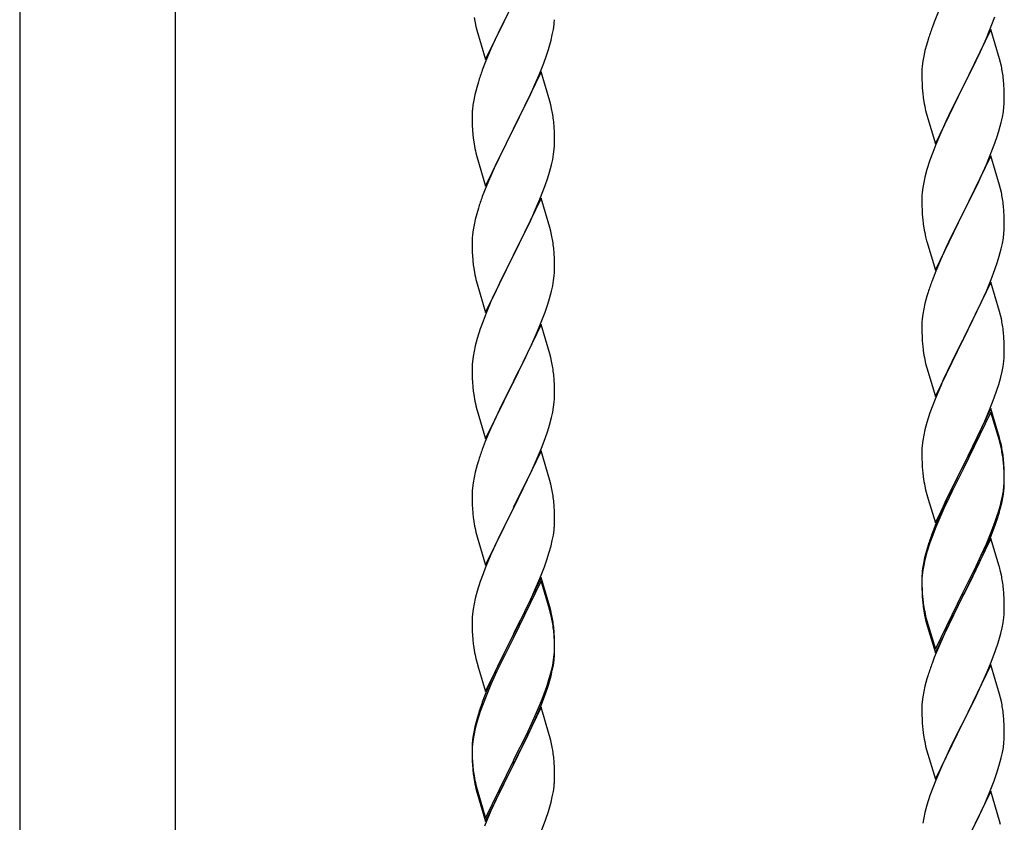
# Model space of a CAD drawing. Units: millimetres. Extents: x 0 to 8280, y 0 to 5795.
# Drawn here: x 4825 to 5081, y 4148 to 4357 of the extents above; entities that cross this region are included whole.
import ezdxf

# ---------------------------------------------------------------- set-up
doc = ezdxf.new("R2010")
doc.units = ezdxf.units.MM
doc.layers.add('YKK_A1', color=4, linetype='Continuous', lineweight=30)

msp = doc.modelspace()

# ---------------------------------------------------------------- linework, layer by layer
at = {"layer": 'YKK_A1', "linetype": 'Continuous', "ltscale": 0.5}
for p, q in [((4824.74, 4525), (4824.74, 3737.29)), ((4865.24, 3736.5), (4865.24, 4525)), ((4945.94, 4346.26), (4953.16, 4361.11)), ((4952.82, 4360.44), (4950, 4354.8)), ((4942.93, 4357.22), (4943.11, 4356.27)), ((5063.69, 4358.57), (5062.66, 4356.04)), ((5077.06, 4353.84), (5078.43, 4357.38)), ((4943.11, 4356.27), (4943.21, 4355.8)), ((4943.21, 4355.8), (4943.42, 4354.86)), ((4943.42, 4354.86), (4943.67, 4353.9)), ((4950, 4354.8), (4948.44, 4351.52)), ((4963.57, 4354.08), (4963.76, 4355.39)), ((5062.66, 4356.04), (5062.09, 4354.52)), ((4943.67, 4353.9), (4945.94, 4346.26)), ((4962.97, 4351.3), (4963.3, 4352.71)), ((4963.3, 4352.71), (4963.57, 4354.08)), ((5077.39, 4354.12), (5070.16, 4339.26)), ((5076.21, 4351.82), (5077.06, 4353.84)), ((5079.65, 4346.47), (5077.39, 4354.12)), ((4948.44, 4351.52), (4947.33, 4349.05)), ((5060.62, 4350.04), (5060.24, 4348.6)), ((5061.06, 4351.51), (5060.62, 4350.04)), ((5074.67, 4348.38), (5076.21, 4351.82)), ((4947.33, 4349.05), (4945.86, 4345.53)), ((4961.05, 4345.36), (4961.78, 4347.37)), ((4961.78, 4347.37), (4962.27, 4348.87)), ((5059.93, 4347.2), (5059.69, 4345.85)), ((5060.24, 4348.6), (5059.93, 4347.2)), ((5073.55, 4346.03), (5074.67, 4348.38)), ((4945.86, 4345.53), (4945.09, 4343.5)), ((4959.85, 4342.32), (4961.05, 4345.36)), ((5059.53, 4344.56), (5059.47, 4343.73)), ((5059.69, 4345.85), (5059.53, 4344.56)), ((5072.05, 4342.98), (5073.55, 4346.03)), ((5079.9, 4345.52), (5079.65, 4346.47)), ((5080.12, 4344.58), (5079.9, 4345.52)), ((4960.39, 4343.11), (4953.16, 4328.24)), ((4958.78, 4339.81), (4959.85, 4342.32)), ((4962.65, 4335.46), (4960.39, 4343.11)), ((5059.47, 4343.73), (5059.44, 4342.93)), ((5059.44, 4342.93), (5059.46, 4341.07)), ((5070.33, 4339.59), (5072.05, 4342.98)), ((4944.06, 4340.49), (4943.62, 4339.02)), ((4957.67, 4337.36), (4958.78, 4339.81)), ((5059.46, 4341.07), (5059.49, 4340.06)), ((5059.49, 4340.06), (5059.54, 4339.12)), ((5059.54, 4339.12), (5059.62, 4337.95)), ((5062.94, 4324.4), (5070.16, 4339.26)), ((5070.16, 4339.26), (5069.82, 4338.59)), ((5070.16, 4339.26), (5070.33, 4339.59)), ((5080.77, 4339.71), (5080.66, 4341.12)), ((5080.83, 4338.47), (5080.77, 4339.71)), ((4943.13, 4337.11), (4942.84, 4335.73)), ((4943.62, 4339.02), (4943.13, 4337.11)), ((4956.55, 4335.02), (4957.67, 4337.36)), ((5069.82, 4338.59), (5067, 4332.95)), ((5080.88, 4336.74), (5080.83, 4338.47)), ((5080.88, 4335.6), (5080.88, 4336.74)), ((4942.84, 4335.73), (4942.62, 4334.4)), ((4955.05, 4331.96), (4956.55, 4335.02)), ((4962.9, 4334.5), (4962.65, 4335.46)), ((4963.12, 4333.57), (4962.9, 4334.5)), ((5059.79, 4336.36), (5059.93, 4335.37)), ((5080.8, 4333.97), (5080.86, 4334.8)), ((5080.86, 4334.8), (5080.88, 4335.6)), ((4942.45, 4332.31), (4942.44, 4331.91)), ((4942.44, 4331.91), (4942.46, 4330.05)), ((4942.49, 4333.12), (4942.45, 4332.31)), ((4953.33, 4328.57), (4955.05, 4331.96)), ((5060.42, 4333.01), (5060.74, 4331.81)), ((5060.74, 4331.81), (5062.94, 4324.4)), ((5067, 4332.95), (5065.66, 4330.15)), ((5080.4, 4331.32), (5080.64, 4332.67)), ((5080.64, 4332.67), (5080.8, 4333.97)), ((4942.46, 4330.05), (4942.49, 4329.04)), ((4942.49, 4329.04), (4942.54, 4328.1)), ((4963.77, 4328.7), (4963.66, 4330.11)), ((5065.66, 4330.15), (5064.33, 4327.2)), ((5079.57, 4328), (5080.09, 4329.92)), ((5080.09, 4329.92), (5080.4, 4331.32)), ((4942.54, 4328.1), (4942.64, 4326.66)), ((4942.64, 4326.66), (4942.79, 4325.34)), ((4945.94, 4313.39), (4953.16, 4328.24)), ((4953, 4327.91), (4950.21, 4322.38)), ((4953.16, 4328.24), (4953, 4327.91)), ((4953.16, 4328.24), (4953.33, 4328.57)), ((4963.83, 4327.45), (4963.77, 4328.7)), ((4963.88, 4325.73), (4963.83, 4327.45)), ((5064.33, 4327.2), (5063.06, 4324.18)), ((5078.43, 4324.51), (5079.11, 4326.52)), ((5079.11, 4326.52), (5079.57, 4328)), ((4942.79, 4325.34), (4942.93, 4324.35)), ((4963.8, 4322.95), (4963.86, 4323.78)), ((4963.86, 4323.78), (4963.88, 4324.58)), ((4963.88, 4324.58), (4963.88, 4325.73)), ((5063.06, 4324.18), (5062.27, 4322.15)), ((5077.06, 4320.97), (5078.43, 4324.51)), ((4943.42, 4321.99), (4943.67, 4321.03)), ((4950.21, 4322.38), (4948.89, 4319.61)), ((4963.4, 4320.3), (4963.64, 4321.66)), ((4963.64, 4321.66), (4963.8, 4322.95)), ((5062.27, 4322.15), (5061.55, 4320.14)), ((5077.39, 4321.25), (5070.16, 4306.39)), ((5079.65, 4313.61), (5077.39, 4321.25)), ((4943.67, 4321.03), (4945.94, 4313.39)), ((4948.44, 4318.65), (4946.69, 4314.68)), ((4948.89, 4319.61), (4948.44, 4318.65)), ((4962.57, 4316.98), (4963.09, 4318.91)), ((4963.09, 4318.91), (4963.4, 4320.3)), ((5061.55, 4320.14), (5060.76, 4317.66)), ((5074.89, 4316), (5076.21, 4318.96)), ((5076.21, 4318.96), (5077.06, 4320.97)), ((4962.11, 4315.5), (4962.57, 4316.98)), ((5060.76, 4317.66), (5060.24, 4315.73)), ((4946.69, 4314.68), (4945.66, 4312.15)), ((4960.06, 4309.95), (4961.43, 4313.5)), ((4961.43, 4313.5), (4962.11, 4315.5)), ((5059.93, 4314.33), (5059.69, 4312.98)), ((5060.24, 4315.73), (5059.93, 4314.33)), ((5073.11, 4312.26), (5074.22, 4314.56)), ((5074.22, 4314.56), (5074.89, 4316)), ((5079.9, 4312.65), (5079.65, 4313.61)), ((4945.66, 4312.15), (4945.09, 4310.63)), ((5059.53, 4311.69), (5059.47, 4310.86)), ((5059.69, 4312.98), (5059.53, 4311.69)), ((5070.33, 4306.73), (5073.11, 4312.26)), ((5080.12, 4311.71), (5079.9, 4312.65)), ((4960.39, 4310.23), (4953.16, 4295.38)), ((4959.21, 4307.94), (4960.06, 4309.95)), ((4962.65, 4302.59), (4960.39, 4310.23)), ((5059.47, 4310.86), (5059.44, 4310.06)), ((5059.44, 4310.06), (5059.46, 4308.2)), ((4943.62, 4306.16), (4943.24, 4304.72)), ((4944.06, 4307.63), (4943.62, 4306.16)), ((4957.67, 4304.5), (4959.21, 4307.94)), ((5059.46, 4308.2), (5059.49, 4307.19)), ((5059.49, 4307.19), (5059.54, 4306.25)), ((5059.54, 4306.25), (5059.62, 4305.08)), ((5062.94, 4291.53), (5070.16, 4306.39)), ((5070, 4306.06), (5067, 4300.08)), ((5070.16, 4306.39), (5070, 4306.06)), ((5070.16, 4306.39), (5070.33, 4306.73)), ((5080.77, 4306.84), (5080.66, 4308.26)), ((5080.83, 4305.6), (5080.77, 4306.84)), ((4942.93, 4303.32), (4942.69, 4301.97)), ((4943.24, 4304.72), (4942.93, 4303.32)), ((4956.55, 4302.15), (4957.67, 4304.5)), ((5059.79, 4303.49), (5059.93, 4302.5)), ((5080.88, 4303.87), (5080.83, 4305.6)), ((5080.88, 4302.73), (5080.88, 4303.87)), ((4942.69, 4301.97), (4942.53, 4300.67)), ((4955.05, 4299.09), (4956.55, 4302.15)), ((4962.9, 4301.63), (4962.65, 4302.59)), ((4963.12, 4300.69), (4962.9, 4301.63)), ((5080.64, 4299.8), (5080.8, 4301.1)), ((5080.8, 4301.1), (5080.86, 4301.93)), ((5080.86, 4301.93), (5080.88, 4302.73)), ((4942.47, 4299.84), (4942.44, 4299.04)), ((4942.44, 4299.04), (4942.46, 4297.18)), ((4942.53, 4300.67), (4942.47, 4299.84)), ((4953.33, 4295.71), (4955.05, 4299.09)), ((5060.42, 4300.14), (5060.67, 4299.18)), ((5060.67, 4299.18), (5060.74, 4298.94)), ((5060.74, 4298.94), (5062.94, 4291.53)), ((5067, 4300.08), (5065.66, 4297.28)), ((5080.09, 4297.05), (5080.4, 4298.45)), ((5080.4, 4298.45), (5080.64, 4299.8)), ((4942.46, 4297.18), (4942.49, 4296.17)), ((4942.49, 4296.17), (4942.54, 4295.23)), ((4953.16, 4295.38), (4953.33, 4295.71)), ((4963.77, 4295.83), (4963.66, 4297.24)), ((4963.83, 4294.58), (4963.77, 4295.83)), ((5065.66, 4297.28), (5064.33, 4294.33)), ((5079.57, 4295.13), (5080.09, 4297.05)), ((4942.54, 4295.23), (4942.62, 4294.07)), ((4945.94, 4280.52), (4953.16, 4295.38)), ((4952.82, 4294.7), (4950, 4289.06)), ((4953.16, 4295.38), (4952.82, 4294.7)), ((4963.88, 4292.86), (4963.83, 4294.58)), ((5064.33, 4294.33), (5062.86, 4290.8)), ((5078.43, 4291.65), (5079.11, 4293.65)), ((5079.11, 4293.65), (5079.57, 4295.13)), ((4942.79, 4292.47), (4942.93, 4291.49)), ((4963.8, 4290.08), (4963.86, 4290.91)), ((4963.86, 4290.91), (4963.88, 4291.71)), ((4963.88, 4291.71), (4963.88, 4292.86)), ((5062.86, 4290.8), (5062.09, 4288.78)), ((5077.47, 4289.11), (5078.43, 4291.65)), ((4943.42, 4289.12), (4943.74, 4287.92)), ((4943.74, 4287.92), (4945.94, 4280.52)), ((4950, 4289.06), (4948.66, 4286.26)), ((4963.4, 4287.43), (4963.64, 4288.79)), ((4963.64, 4288.79), (4963.8, 4290.08)), ((5077.39, 4288.38), (5070.16, 4273.52)), ((5076.21, 4286.09), (5077.47, 4289.11)), ((5079.65, 4280.74), (5077.39, 4288.38)), ((4948.66, 4286.26), (4947.33, 4283.32)), ((4962.57, 4284.11), (4963.09, 4286.04)), ((4963.09, 4286.04), (4963.4, 4287.43)), ((5061.06, 4285.77), (5060.76, 4284.79)), ((5074.89, 4283.13), (5076.21, 4286.09)), ((4947.33, 4283.32), (4946.06, 4280.3)), ((4962.11, 4282.63), (4962.57, 4284.11)), ((5060.24, 4282.86), (5059.93, 4281.47)), ((5060.76, 4284.79), (5060.24, 4282.86)), ((5070.33, 4273.85), (5074.89, 4283.13)), ((4946.06, 4280.3), (4945.27, 4278.27)), ((4960.06, 4277.09), (4961.43, 4280.63)), ((4961.43, 4280.63), (4962.11, 4282.63)), ((5059.93, 4281.47), (5059.69, 4280.11)), ((5079.9, 4279.78), (5079.65, 4280.74)), ((4945.27, 4278.27), (4944.55, 4276.25)), ((5059.47, 4277.99), (5059.44, 4277.19)), ((5059.53, 4278.82), (5059.47, 4277.99)), ((5059.69, 4280.11), (5059.53, 4278.82)), ((5080.12, 4278.84), (5079.9, 4279.78)), ((4944.55, 4276.25), (4943.76, 4273.77)), ((4960.39, 4277.37), (4953.16, 4262.51)), ((4957.89, 4272.11), (4959.21, 4275.07)), ((4959.21, 4275.07), (4960.06, 4277.09)), ((4962.65, 4269.72), (4960.39, 4277.37)), ((5059.44, 4277.19), (5059.46, 4275.33)), ((5059.46, 4275.33), (5059.49, 4274.32)), ((5080.77, 4273.98), (5080.66, 4275.39)), ((4943.76, 4273.77), (4943.24, 4271.85)), ((5059.49, 4274.32), (5059.54, 4273.38)), ((5059.54, 4273.38), (5059.62, 4272.21)), ((5062.94, 4258.66), (5070.16, 4273.52)), ((5070, 4273.19), (5068.28, 4269.81)), ((5070.16, 4273.52), (5070, 4273.19)), ((5070.16, 4273.52), (5070.33, 4273.85)), ((5080.83, 4272.74), (5080.77, 4273.98)), ((5080.88, 4271.01), (5080.83, 4272.74)), ((4942.93, 4270.45), (4942.69, 4269.1)), ((4943.24, 4271.85), (4942.93, 4270.45)), ((4956.11, 4268.38), (4957.22, 4270.68)), ((4957.22, 4270.68), (4957.89, 4272.11)), ((5080.88, 4269.86), (5080.88, 4271.01)), ((4942.53, 4267.8), (4942.47, 4266.97)), ((4942.69, 4269.1), (4942.53, 4267.8)), ((4953.33, 4262.84), (4956.11, 4268.38)), ((4962.9, 4268.77), (4962.65, 4269.72)), ((4963.12, 4267.83), (4962.9, 4268.77)), ((5060.21, 4268.21), (5060.42, 4267.27)), ((5068.28, 4269.81), (5066.11, 4265.36)), ((5080.57, 4266.49), (5080.76, 4267.81)), ((5080.86, 4269.06), (5080.88, 4269.86)), ((4942.47, 4266.97), (4942.44, 4266.17)), ((4942.44, 4266.17), (4942.46, 4264.31)), ((5060.42, 4267.27), (5060.74, 4266.07)), ((5060.74, 4266.07), (5062.94, 4258.66)), ((5066.11, 4265.36), (5064.99, 4262.95)), ((5079.97, 4263.71), (5080.3, 4265.12)), ((5080.3, 4265.12), (5080.57, 4266.49)), ((4942.46, 4264.31), (4942.49, 4263.3)), ((4942.49, 4263.3), (4942.54, 4262.36)), ((4942.54, 4262.36), (4942.62, 4261.2)), ((4945.94, 4247.65), (4953.16, 4262.51)), ((4953.16, 4262.51), (4953, 4262.18)), ((4953.16, 4262.51), (4953.33, 4262.84)), ((4963.77, 4262.96), (4963.66, 4264.37)), ((4963.83, 4261.72), (4963.77, 4262.96)), ((5064.99, 4262.95), (5064.33, 4261.47)), ((5079.42, 4261.77), (5079.97, 4263.71)), ((4953, 4262.18), (4950, 4256.19)), ((4963.88, 4259.99), (4963.83, 4261.72)), ((4963.88, 4258.84), (4963.88, 4259.99)), ((5064.33, 4261.47), (5062.86, 4257.94)), ((5078.24, 4258.27), (5078.95, 4260.28)), ((5078.95, 4260.28), (5079.42, 4261.77)), ((4942.79, 4259.61), (4942.93, 4258.62)), ((4963.64, 4255.92), (4963.8, 4257.21)), ((4963.8, 4257.21), (4963.86, 4258.04)), ((4963.86, 4258.04), (4963.88, 4258.84)), ((5062.86, 4257.94), (5062.27, 4256.42)), ((5077.06, 4255.23), (5078.24, 4258.27)), ((4943.42, 4256.25), (4943.67, 4255.3)), ((4943.67, 4255.3), (4943.74, 4255.05)), ((4943.74, 4255.05), (4945.94, 4247.65)), ((4950, 4256.19), (4948.66, 4253.39)), ((4963.4, 4254.57), (4963.64, 4255.92)), ((5062.27, 4256.42), (5061.55, 4254.4)), ((5077.39, 4255.51), (5070.16, 4240.65)), ((5077.39, 4254.6), (5070.16, 4239.74)), ((5075.78, 4252.22), (5077.06, 4255.23)), ((5079.65, 4247.87), (5077.39, 4255.51)), ((5079.59, 4247.2), (5077.39, 4254.6)), ((4948.66, 4253.39), (4947.33, 4250.45)), ((4962.57, 4251.24), (4963.09, 4253.17)), ((4963.09, 4253.17), (4963.4, 4254.57)), ((5061.55, 4254.4), (5060.76, 4251.92)), ((5074.67, 4249.78), (5075.78, 4252.22)), ((4947.33, 4250.45), (4945.86, 4246.92)), ((4961.43, 4247.76), (4962.11, 4249.77)), ((4962.11, 4249.77), (4962.57, 4251.24)), ((5060.24, 4249.99), (5059.93, 4248.6)), ((5060.76, 4251.92), (5060.24, 4249.99)), ((5074, 4248.35), (5074.67, 4249.78)), ((4945.86, 4246.92), (4945.09, 4244.89)), ((4960.47, 4245.23), (4961.43, 4247.76)), ((5059.69, 4247.24), (5059.53, 4245.95)), ((5059.93, 4248.6), (5059.69, 4247.24)), ((5072.05, 4244.37), (5074, 4248.35)), ((5079.78, 4246.47), (5079.59, 4247.2)), ((5079.9, 4246.91), (5079.65, 4247.87)), ((5080.12, 4245.97), (5079.9, 4246.91)), ((4960.39, 4244.49), (4953.16, 4229.64)), ((4959.21, 4242.2), (4960.47, 4245.23)), ((4962.65, 4236.85), (4960.39, 4244.49)), ((5059.47, 4245.12), (5059.44, 4244.32)), ((5059.53, 4245.95), (5059.47, 4245.12)), ((5070.33, 4240.99), (5072.05, 4244.37)), ((5080.12, 4245.06), (5079.78, 4246.47)), ((4944.06, 4241.89), (4943.76, 4240.9)), ((4957.89, 4239.24), (4959.21, 4242.2)), ((5059.44, 4244.32), (5059.46, 4242.46)), ((5059.46, 4242.46), (5059.49, 4241.45)), ((5080.77, 4241.11), (5080.66, 4242.52)), ((4943.76, 4240.9), (4943.24, 4238.98)), ((4953.33, 4229.97), (4957.89, 4239.24)), ((5059.49, 4241.45), (5059.54, 4240.51)), ((5059.54, 4240.51), (5059.62, 4239.34)), ((5062.94, 4225.8), (5070.16, 4240.65)), ((5069.82, 4239.98), (5066.55, 4233.43)), ((5070.16, 4240.65), (5069.82, 4239.98)), ((5070.16, 4239.74), (5069.82, 4239.07)), ((5070.16, 4240.65), (5070.33, 4240.99)), ((5080.77, 4240.19), (5080.66, 4241.6)), ((5080.83, 4239.86), (5080.77, 4241.11)), ((5080.83, 4238.95), (5080.77, 4240.19)), ((5080.88, 4238.14), (5080.83, 4239.86)), ((4942.93, 4237.58), (4942.69, 4236.23)), ((4943.24, 4238.98), (4942.93, 4237.58)), ((4962.9, 4235.9), (4962.65, 4236.85)), ((5069.82, 4239.07), (5067.21, 4233.88)), ((5080.88, 4237.22), (5080.83, 4238.95)), ((5080.86, 4236.19), (5080.88, 4236.99)), ((5080.88, 4236.99), (5080.88, 4238.14)), ((5080.88, 4236.07), (5080.88, 4237.22)), ((4942.47, 4234.1), (4942.44, 4233.31)), ((4942.53, 4234.93), (4942.47, 4234.1)), ((4942.69, 4236.23), (4942.53, 4234.93)), ((4963.12, 4234.96), (4962.9, 4235.9)), ((5060.21, 4235.34), (5060.42, 4234.4)), ((5060.42, 4234.4), (5060.74, 4233.2)), ((5080.64, 4234.07), (5080.8, 4235.36)), ((5080.8, 4235.36), (5080.86, 4236.19)), ((5080.86, 4235.27), (5080.88, 4236.07)), ((4942.44, 4233.31), (4942.46, 4231.44)), ((5060.74, 4233.2), (5061.1, 4231.93)), ((5061.1, 4231.93), (5062.94, 4225.8)), ((5066.55, 4233.43), (5065.44, 4231.06)), ((5067.21, 4233.88), (5065.89, 4231.1)), ((5080.09, 4231.32), (5080.4, 4232.72)), ((5080.3, 4231.34), (5080.57, 4232.7)), ((5080.4, 4232.72), (5080.64, 4234.07)), ((5080.57, 4232.7), (5080.76, 4234.02)), ((4942.46, 4231.44), (4942.49, 4230.43)), ((4942.49, 4230.43), (4942.54, 4229.49)), ((4942.54, 4229.49), (4942.62, 4228.33)), ((4945.94, 4214.78), (4953.16, 4229.64)), ((4953, 4229.31), (4951.28, 4225.92)), ((4953.16, 4229.64), (4953, 4229.31)), ((4953.16, 4229.64), (4953.33, 4229.97)), ((4963.77, 4230.09), (4963.66, 4231.51)), ((4963.83, 4228.85), (4963.77, 4230.09)), ((5065.44, 4231.06), (5064.33, 4228.6)), ((5065.44, 4230.14), (5064.33, 4227.68)), ((5065.89, 4231.1), (5065.44, 4230.14)), ((5079.97, 4229.92), (5080.3, 4231.34)), ((4963.88, 4227.12), (4963.83, 4228.85)), ((4963.88, 4225.98), (4963.88, 4227.12)), ((5064.33, 4228.6), (5062.86, 4225.07)), ((5064.33, 4227.68), (5063.06, 4224.66)), ((5078.43, 4225.91), (5078.95, 4227.42)), ((5078.6, 4225.5), (5079.27, 4227.49)), ((5078.95, 4227.42), (5079.42, 4228.9)), ((4943.21, 4224.32), (4943.42, 4223.38)), ((4951.28, 4225.92), (4949.11, 4221.48)), ((4963.57, 4222.61), (4963.76, 4223.92)), ((4963.86, 4225.18), (4963.88, 4225.98)), ((5062.86, 4225.07), (5062.09, 4223.04)), ((5063.06, 4224.66), (5062.27, 4222.63)), ((5077.47, 4223.38), (5078.43, 4225.91)), ((5077.47, 4222.46), (5078.6, 4225.5)), ((4943.42, 4223.38), (4943.74, 4222.18)), ((4943.74, 4222.18), (4945.94, 4214.78)), ((4949.11, 4221.48), (4947.99, 4219.07)), ((4963.3, 4221.24), (4963.57, 4222.61)), ((5062.27, 4222.63), (5061.55, 4220.61)), ((5077.39, 4221.73), (5070.16, 4206.87)), ((5076.21, 4220.35), (5077.47, 4223.38)), ((5076.43, 4219.93), (5077.47, 4222.46)), ((5079.52, 4214.57), (5077.39, 4221.73)), ((4947.99, 4219.07), (4947.33, 4217.58)), ((4962.42, 4217.89), (4962.97, 4219.83)), ((4962.97, 4219.83), (4963.3, 4221.24)), ((5061.06, 4220.03), (5060.62, 4218.56)), ((5061.55, 4220.61), (5060.76, 4218.14)), ((5074.44, 4215.51), (5075.99, 4218.93)), ((5074.89, 4217.39), (5076.21, 4220.35)), ((5075.99, 4218.93), (5076.43, 4219.93)), ((4947.33, 4217.58), (4945.86, 4214.05)), ((4961.24, 4214.39), (4961.95, 4216.4)), ((4961.95, 4216.4), (4962.42, 4217.89)), ((5060.13, 4216.66), (5059.84, 4215.27)), ((5060.24, 4216.21), (5059.93, 4214.81)), ((5060.62, 4218.56), (5060.13, 4216.66)), ((5060.76, 4218.14), (5060.24, 4216.21)), ((5073.55, 4214.56), (5074.89, 4217.39)), ((4945.86, 4214.05), (4945.27, 4212.53)), ((4960.06, 4211.35), (4961.24, 4214.39)), ((5059.84, 4215.27), (5059.62, 4213.94)), ((5059.93, 4214.81), (5059.69, 4213.46)), ((5070.33, 4208.12), (5073.55, 4214.56)), ((5072.05, 4210.59), (5073.55, 4213.64)), ((5073.55, 4213.64), (5074.44, 4215.51)), ((5079.59, 4214.33), (5079.52, 4214.57)), ((5079.9, 4213.13), (5079.59, 4214.33)), ((4945.27, 4212.53), (4944.55, 4210.51)), ((4960.39, 4211.63), (4953.16, 4196.77)), ((4958.78, 4208.34), (4960.06, 4211.35)), ((4962.65, 4203.98), (4960.39, 4211.63)), ((5059.45, 4211.85), (5059.44, 4211.45)), ((5059.44, 4211.45), (5059.46, 4209.59)), ((5059.47, 4211.33), (5059.44, 4210.53)), ((5059.49, 4212.66), (5059.45, 4211.85)), ((5059.53, 4212.16), (5059.47, 4211.33)), ((5059.69, 4213.46), (5059.53, 4212.16)), ((5080.12, 4212.19), (5079.9, 4213.13)), ((4944.55, 4210.51), (4943.76, 4208.04)), ((4960.39, 4210.71), (4953.16, 4195.86)), ((4962.59, 4203.31), (4960.39, 4210.71)), ((5059.44, 4210.53), (5059.46, 4208.67)), ((5059.46, 4209.59), (5059.49, 4208.58)), ((5059.46, 4208.67), (5059.49, 4207.66)), ((5059.49, 4208.58), (5059.54, 4207.64)), ((5070.33, 4207.2), (5072.05, 4210.59)), ((5080.77, 4207.32), (5080.66, 4208.73)), ((4943.24, 4206.11), (4942.93, 4204.71)), ((4943.76, 4208.04), (4943.24, 4206.11)), ((4957.67, 4205.89), (4958.78, 4208.34)), ((5059.49, 4207.66), (5059.54, 4206.72)), ((5059.54, 4207.64), (5059.62, 4206.48)), ((5059.54, 4206.72), (5059.62, 4205.56)), ((5062.94, 4192.93), (5070.16, 4207.78)), ((5062.94, 4192.01), (5070.16, 4206.87)), ((5070, 4206.54), (5067.21, 4201)), ((5070.16, 4206.87), (5070, 4206.54)), ((5070.16, 4207.78), (5070.33, 4208.12)), ((5070.16, 4206.87), (5070.33, 4207.2)), ((5080.83, 4206.08), (5080.77, 4207.32)), ((5080.88, 4204.35), (5080.83, 4206.08)), ((4942.69, 4203.36), (4942.53, 4202.06)), ((4942.93, 4204.71), (4942.69, 4203.36)), ((4955.05, 4200.49), (4957, 4204.47)), ((4957, 4204.47), (4957.67, 4205.89)), ((4962.9, 4203.03), (4962.65, 4203.98)), ((5059.79, 4204.88), (5059.93, 4203.9)), ((5080.88, 4203.2), (5080.88, 4204.35)), ((4942.47, 4201.23), (4942.44, 4200.43)), ((4942.53, 4202.06), (4942.47, 4201.23)), ((4962.78, 4202.59), (4962.59, 4203.31)), ((4963.12, 4201.17), (4962.78, 4202.59)), ((4963.12, 4202.09), (4962.9, 4203.03)), ((5060.16, 4201.79), (5060.42, 4200.62)), ((5060.42, 4201.53), (5060.74, 4200.33)), ((5067.21, 4201), (5065.66, 4197.75)), ((5080.57, 4199.83), (5080.76, 4201.15)), ((5080.86, 4202.4), (5080.88, 4203.2)), ((4942.44, 4200.43), (4942.46, 4198.57)), ((4942.46, 4198.57), (4942.49, 4197.56)), ((4953.33, 4197.1), (4955.05, 4200.49)), ((4963.77, 4197.22), (4963.66, 4198.64)), ((5060.42, 4200.62), (5060.67, 4199.66)), ((5060.67, 4199.66), (5061.18, 4197.88)), ((5060.74, 4200.33), (5062.94, 4192.93)), ((5079.97, 4197.05), (5080.3, 4198.47)), ((5080.3, 4198.47), (5080.57, 4199.83)), ((4942.49, 4197.56), (4942.54, 4196.62)), ((4942.54, 4196.62), (4942.62, 4195.46)), ((4945.94, 4181.91), (4953.16, 4196.77)), ((4952.82, 4196.1), (4949.55, 4189.54)), ((4953.16, 4196.77), (4952.82, 4196.1)), ((4953.16, 4195.86), (4952.82, 4195.18)), ((4953.16, 4196.77), (4953.33, 4197.1)), ((4963.77, 4196.31), (4963.66, 4197.72)), ((4963.83, 4195.98), (4963.77, 4197.22)), ((4963.83, 4195.06), (4963.77, 4196.31)), ((4963.88, 4194.25), (4963.83, 4195.98)), ((5061.18, 4197.88), (5062.94, 4192.01)), ((5065.66, 4197.75), (5064.33, 4194.81)), ((4952.82, 4195.18), (4950.21, 4189.99)), ((4963.88, 4193.33), (4963.83, 4195.06)), ((4963.86, 4192.31), (4963.88, 4193.11)), ((4963.88, 4193.11), (4963.88, 4194.25)), ((4963.88, 4192.19), (4963.88, 4193.33)), ((5064.33, 4194.81), (5062.66, 4190.77)), ((5078.6, 4192.63), (5079.27, 4194.62)), ((4943.21, 4191.46), (4943.42, 4190.52)), ((4963.64, 4190.18), (4963.8, 4191.48)), ((4963.8, 4191.48), (4963.86, 4192.31)), ((4963.86, 4191.39), (4963.88, 4192.19)), ((5062.66, 4190.77), (5062.09, 4189.25)), ((5077.47, 4189.59), (5078.6, 4192.63)), ((4943.42, 4190.52), (4943.74, 4189.32)), ((4943.74, 4189.32), (4944.1, 4188.05)), ((4944.1, 4188.05), (4945.94, 4181.91)), ((4949.55, 4189.54), (4948.44, 4187.17)), ((4950.21, 4189.99), (4948.89, 4187.22)), ((4963.09, 4187.43), (4963.4, 4188.83)), ((4963.3, 4187.45), (4963.57, 4188.82)), ((4963.4, 4188.83), (4963.64, 4190.18)), ((4963.57, 4188.82), (4963.76, 4190.13)), ((5077.39, 4188.86), (5070.16, 4174)), ((5076.43, 4187.06), (5077.47, 4189.59)), ((5079.65, 4181.22), (5077.39, 4188.86)), ((4948.44, 4187.17), (4947.33, 4184.71)), ((4948.44, 4186.26), (4947.33, 4183.8)), ((4948.89, 4187.22), (4948.44, 4186.26)), ((4962.97, 4186.04), (4963.3, 4187.45)), ((5061.06, 4186.25), (5060.76, 4185.26)), ((5074.44, 4182.64), (5075.99, 4186.06)), ((5075.99, 4186.06), (5076.43, 4187.06)), ((4947.33, 4184.71), (4945.86, 4181.18)), ((4947.33, 4183.8), (4946.06, 4180.77)), ((4961.43, 4182.02), (4961.95, 4183.53)), ((4961.6, 4181.61), (4962.27, 4183.61)), ((4961.95, 4183.53), (4962.42, 4185.02)), ((5060.24, 4183.34), (5059.93, 4181.94)), ((5060.76, 4185.26), (5060.24, 4183.34)), ((4945.86, 4181.18), (4945.09, 4179.15)), ((4946.06, 4180.77), (4945.27, 4178.75)), ((4960.47, 4179.49), (4961.43, 4182.02)), ((4960.47, 4178.58), (4961.6, 4181.61)), ((5059.69, 4180.59), (5059.53, 4179.29)), ((5059.93, 4181.94), (5059.69, 4180.59)), ((5072.05, 4177.72), (5073.55, 4180.77)), ((5073.55, 4180.77), (5074.44, 4182.64)), ((5079.9, 4180.26), (5079.65, 4181.22)), ((4945.27, 4178.75), (4944.55, 4176.73)), ((4960.39, 4177.84), (4953.16, 4162.98)), ((4959.21, 4176.46), (4960.47, 4179.49)), ((4959.43, 4176.05), (4960.47, 4178.58)), ((4962.52, 4170.69), (4960.39, 4177.84)), ((5059.47, 4178.46), (5059.44, 4177.66)), ((5059.53, 4179.29), (5059.47, 4178.46)), ((5080.12, 4179.32), (5079.9, 4180.26)), ((4944.06, 4176.15), (4943.62, 4174.68)), ((4944.55, 4176.73), (4943.76, 4174.25)), ((4957.89, 4173.5), (4959.21, 4176.46)), ((4958.99, 4175.05), (4959.43, 4176.05)), ((5059.44, 4177.66), (5059.46, 4175.8)), ((5059.46, 4175.8), (5059.49, 4174.79)), ((5070.33, 4174.33), (5072.05, 4177.72)), ((5080.77, 4174.45), (5080.66, 4175.87)), ((4943.13, 4172.77), (4942.84, 4171.39)), ((4943.62, 4174.68), (4943.13, 4172.77)), ((4943.76, 4174.25), (4943.24, 4172.32)), ((4956.55, 4170.67), (4957.89, 4173.5)), ((4957.44, 4171.63), (4958.99, 4175.05)), ((5059.49, 4174.79), (5059.54, 4173.85)), ((5059.54, 4173.85), (5059.62, 4172.69)), ((5062.94, 4159.14), (5070.16, 4174)), ((5069.64, 4172.98), (5067, 4167.69)), ((5070.16, 4174), (5069.64, 4172.98)), ((5070.16, 4174), (5070.33, 4174.33)), ((5080.83, 4173.21), (5080.77, 4174.45)), ((5080.88, 4171.48), (5080.83, 4173.21)), ((4942.84, 4171.39), (4942.62, 4170.05)), ((4942.93, 4170.93), (4942.69, 4169.57)), ((4943.24, 4172.32), (4942.93, 4170.93)), ((4953.33, 4164.23), (4956.55, 4170.67)), ((4956.55, 4169.76), (4957.44, 4171.63)), ((4962.59, 4170.44), (4962.52, 4170.69)), ((4962.9, 4169.24), (4962.59, 4170.44)), ((5059.79, 4171.1), (5059.93, 4170.11)), ((5080.86, 4169.54), (5080.88, 4170.34)), ((5080.88, 4170.34), (5080.88, 4171.48)), ((4942.45, 4167.96), (4942.44, 4167.57)), ((4942.44, 4167.57), (4942.46, 4165.71)), ((4942.49, 4168.78), (4942.45, 4167.96)), ((4942.53, 4168.28), (4942.47, 4167.45)), ((4942.69, 4169.57), (4942.53, 4168.28)), ((4955.05, 4166.7), (4956.55, 4169.76)), ((4963.12, 4168.3), (4962.9, 4169.24)), ((5060.42, 4167.74), (5060.67, 4166.79)), ((5067, 4167.69), (5065.89, 4165.36)), ((5080.64, 4167.41), (5080.8, 4168.71)), ((5080.8, 4168.71), (5080.86, 4169.54)), ((4942.47, 4167.45), (4942.44, 4166.65)), ((4942.44, 4166.65), (4942.46, 4164.79)), ((4942.46, 4165.71), (4942.49, 4164.7)), ((4953.33, 4163.31), (4955.05, 4166.7)), ((5060.67, 4166.79), (5062.94, 4159.14)), ((5065.89, 4165.36), (5064.77, 4162.94)), ((5080.09, 4164.66), (5080.4, 4166.06)), ((5080.4, 4166.06), (5080.64, 4167.41)), ((4942.46, 4164.79), (4942.49, 4163.78)), ((4942.49, 4164.7), (4942.54, 4163.76)), ((4942.49, 4163.78), (4942.54, 4162.84)), ((4942.54, 4163.76), (4942.62, 4162.59)), ((4942.54, 4162.84), (4942.62, 4161.67)), ((4945.94, 4149.04), (4953.16, 4163.9)), ((4945.94, 4148.13), (4953.16, 4162.98)), ((4953, 4162.65), (4950.21, 4157.12)), ((4953.16, 4162.98), (4953, 4162.65)), ((4953.16, 4163.9), (4953.33, 4164.23)), ((4953.16, 4162.98), (4953.33, 4163.31)), ((4963.77, 4163.44), (4963.66, 4164.85)), ((4963.83, 4162.19), (4963.77, 4163.44)), ((5064.77, 4162.94), (5063.06, 4158.92)), ((5078.95, 4160.76), (5079.57, 4162.74)), ((5079.57, 4162.74), (5080.09, 4164.66)), ((4942.79, 4161), (4942.93, 4160.01)), ((4963.88, 4160.46), (4963.83, 4162.19)), ((4963.88, 4159.32), (4963.88, 4160.46)), ((5078.24, 4158.75), (5078.95, 4160.76)), ((4943.16, 4157.91), (4943.42, 4156.73)), ((4943.42, 4157.65), (4943.74, 4156.45)), ((4963.57, 4155.95), (4963.76, 4157.26)), ((4963.86, 4158.52), (4963.88, 4159.32)), ((5063.06, 4158.92), (5062.27, 4156.89)), ((5076.85, 4155.2), (5078.24, 4158.75)), ((4943.42, 4156.73), (4943.67, 4155.77)), ((4943.67, 4155.77), (4944.18, 4154)), ((4943.74, 4156.45), (4945.94, 4149.04)), ((4950.21, 4157.12), (4948.66, 4153.87)), ((4963.3, 4154.58), (4963.57, 4155.95)), ((5061.55, 4154.88), (5060.76, 4152.4)), ((5062.27, 4156.89), (5061.55, 4154.88)), ((5077.39, 4155.99), (5070.16, 4141.13)), ((5075.78, 4152.7), (5076.85, 4155.2)), ((5079.65, 4148.34), (5077.39, 4155.99)), ((4944.18, 4154), (4945.94, 4148.13)), ((4948.66, 4153.87), (4947.33, 4150.92)), ((4962.97, 4153.17), (4963.3, 4154.58)), ((5060.76, 4152.4), (5060.24, 4150.47)), ((5074.44, 4149.77), (5075.78, 4152.7)), ((4947.33, 4150.92), (4945.66, 4146.89)), ((4961.6, 4148.74), (4962.27, 4150.74)), ((5060.24, 4150.47), (5059.93, 4149.08)), ((5070.33, 4141.46), (5074.44, 4149.77)), ((4960.47, 4145.71), (4961.6, 4148.74)), ((5059.93, 4149.08), (5059.69, 4147.72)), ((5079.9, 4147.39), (5079.65, 4148.34))]:
    msp.add_line(p, q, dxfattribs=at)
for centre, radius, start, end in [((4932.44, 4358.65), 31.49, 354.0716, 356.3633), ((5136.69, 4327.27), 79.42, 159.9344, 162.2261), ((4901.87, 4367.58), 63.23, 342.7842, 345.076), ((5038.65, 4335.87), 42.37, 9.5672, 11.859), ((5019.69, 4316.25), 79.42, 159.9344, 162.2261), ((5035.8, 4336.27), 45.12, 6.176, 8.4678), ((5099.57, 4341.4), 40.1, 184.9379, 187.2297), ((4974.43, 4330.51), 32.04, 173.0323, 175.3241), ((5119.3, 4346.44), 60.39, 190.5595, 192.8513), ((4921.53, 4324.86), 42.49, 9.5359, 11.8277), ((4918.93, 4325.26), 45, 6.1963, 8.4881), ((5002.3, 4335.42), 60.39, 190.5595, 192.8513), ((5038.65, 4303.01), 42.37, 9.5672, 11.859), ((5019.69, 4283.38), 79.42, 159.9344, 162.2261), ((5035.8, 4303.4), 45.12, 6.176, 8.4678), ((5099.45, 4308.54), 39.98, 184.9569, 187.2487), ((4921.65, 4291.99), 42.37, 9.5672, 11.859), ((5119.3, 4313.57), 60.39, 190.5595, 192.8513), ((4918.8, 4292.38), 45.12, 6.176, 8.4678), ((4982.57, 4297.52), 40.1, 184.9379, 187.2297), ((5002.3, 4302.55), 60.39, 190.5595, 192.8513), ((5136.69, 4261.53), 79.42, 159.9344, 162.2261), ((5038.65, 4270.14), 42.37, 9.5672, 11.859), ((5035.93, 4270.54), 45, 6.1963, 8.4881), ((5099.45, 4275.67), 39.98, 184.9569, 187.2487), ((5120.37, 4279.91), 61.29, 188.7199, 191.0117), ((4921.65, 4259.12), 42.37, 9.5672, 11.859), ((5049.44, 4271.06), 31.49, 354.0716, 356.3633), ((4918.8, 4259.52), 45.12, 6.176, 8.4678), ((4982.45, 4264.65), 39.98, 184.9569, 187.2487), ((5002.3, 4269.68), 60.39, 190.5595, 192.8513), ((5019.69, 4217.64), 79.42, 159.9344, 162.2261), ((5038.65, 4237.27), 42.37, 9.5672, 11.859), ((5038.65, 4236.35), 42.37, 9.5672, 11.859), ((5035.93, 4237.67), 45, 6.1963, 8.4881), ((5035.8, 4236.75), 45.12, 6.176, 8.4678), ((5099.45, 4242.8), 39.98, 184.9569, 187.2487), ((5120.24, 4247.05), 61.16, 188.74, 191.0317), ((4921.65, 4226.25), 42.37, 9.5672, 11.859), ((5049.44, 4237.27), 31.49, 354.0716, 356.3633), ((4918.93, 4226.65), 45, 6.1963, 8.4881), ((5018.87, 4246.21), 63.23, 342.7842, 345.076), ((5019.39, 4246.73), 62.63, 343.4586, 345.7503), ((4982.45, 4231.78), 39.98, 184.9569, 187.2487), ((5003.37, 4236.03), 61.29, 188.7199, 191.0117), ((4932.44, 4227.18), 31.49, 354.0716, 356.3633), ((5136.69, 4195.79), 79.42, 159.9344, 162.2261), ((5091.43, 4210.05), 32.04, 173.0323, 175.3241), ((5038.65, 4203.48), 42.37, 9.5672, 11.859), ((5035.8, 4203.88), 45.12, 6.176, 8.4678), ((5099.57, 4209.93), 40.1, 184.9379, 187.2297), ((5099.45, 4209.01), 39.98, 184.9569, 187.2487), ((5114.34, 4212.13), 55.16, 188.5086, 190.8003), ((5119.3, 4214.96), 60.39, 190.5595, 192.8513), ((4921.65, 4193.38), 42.37, 9.5672, 11.859), ((4921.65, 4192.47), 42.37, 9.5672, 11.859), ((5049.44, 4204.4), 31.49, 354.0716, 356.3633), ((4918.93, 4193.78), 45, 6.1963, 8.4881), ((4918.8, 4192.86), 45.12, 6.176, 8.4678), ((5018.87, 4213.34), 63.23, 342.7842, 345.076), ((4982.45, 4198.91), 39.98, 184.9569, 187.2487), ((5003.24, 4203.16), 61.16, 188.74, 191.0317), ((4932.44, 4193.39), 31.49, 354.0716, 356.3633), ((5136.69, 4162), 79.42, 159.9344, 162.2261), ((4901.87, 4202.32), 63.23, 342.7842, 345.076), ((4902.39, 4202.85), 62.63, 343.4586, 345.7503), ((5019.69, 4151.9), 79.42, 159.9344, 162.2261), ((5038.53, 4170.61), 42.49, 9.5359, 11.8277), ((5035.93, 4171.01), 45, 6.1963, 8.4881), ((5099.45, 4176.14), 39.98, 184.9569, 187.2487), ((4974.43, 4166.17), 32.04, 173.0323, 175.3241), ((5119.3, 4181.17), 60.39, 190.5595, 192.8513), ((4921.65, 4159.6), 42.37, 9.5672, 11.859), ((4918.8, 4159.99), 45.12, 6.176, 8.4678), ((4982.57, 4166.04), 40.1, 184.9379, 187.2297), ((4982.45, 4165.13), 39.98, 184.9569, 187.2487), ((4997.34, 4168.24), 55.16, 188.5086, 190.8003), ((5002.3, 4171.08), 60.39, 190.5595, 192.8513), ((4932.44, 4160.52), 31.49, 354.0716, 356.3633), ((4901.87, 4169.45), 63.23, 342.7842, 345.076)]:
    msp.add_arc(centre, radius, start, end, dxfattribs=at)

doc.saveas('drawing.dxf')
